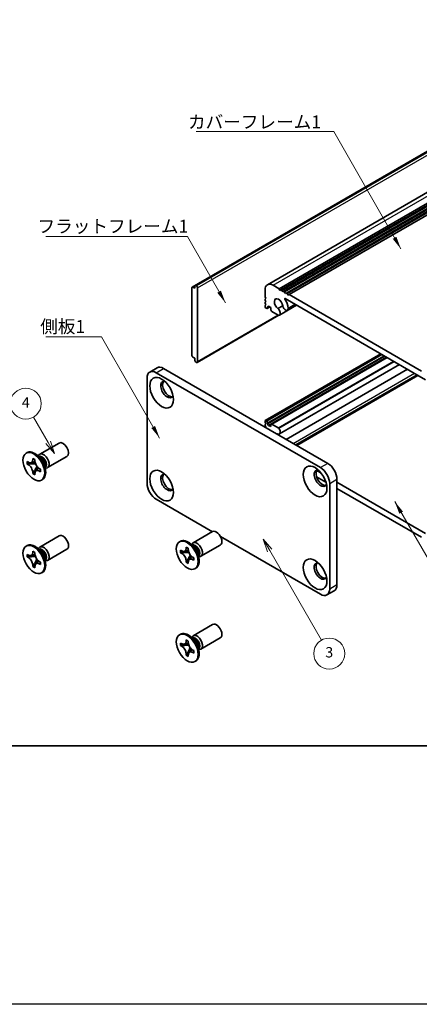
# Model space of a CAD drawing. Units: millimetres. Extents: x -50 to 7754, y -50 to 5560.
# Drawn here: x 51 to 129, y 4624 to 4815 of the extents above; entities that cross this region are included whole.
import ezdxf

# ---------------------------------------------------------------- set-up
doc = ezdxf.new("R2010")
doc.units = ezdxf.units.MM
doc.header["$LTSCALE"] = 2
for name, color, linetype, lineweight in [('Border (ISO)', 7, 'Continuous', 35), ('Symbol (ISO)', 7, 'Continuous', 18), ('Visible (ISO)', 7, 'Continuous', 35), ('Visible Narrow (ISO)', 7, 'Continuous', 25)]:
    doc.layers.add(name, color=color, linetype=linetype, lineweight=lineweight)
doc.layers.add('Symbol (TK)', color=100, linetype='Continuous', lineweight=18, true_color=0x00ff3f)
doc.styles.add('Note Text (TK)', font='txt')
doc.styles.add('Note Text (TK2)', font='txt')
doc.dimstyles.new('Default - Method 1b (TK)$7', dxfattribs={"dimscale": 2, "dimtxt": 2.5, "dimasz": 2.5, "dimexe": 1, "dimexo": 1.5, "dimgap": 1, "dimtad": 1, "dimtoh": 1, "dimrnd": 1e-08, "dimdsep": 46, "dimtxsty": 'Note Text (TK)', "dimcen": 0.09, "dimdle": 5, "dimclrd": 256, "dimclre": 100, "dimclrt": 7, "dimadec": 1, "dimazin": 1, "dimtfac": 1, "dimtmove": 0, "dimatfit": 3, "dimfxl": 0, "dimtolj": 1, "dimlwd": -1, "dimlwe": -1, "dimarcsym": 0})

# ---------------------------------------------------------------- blocks, each defined once
blk = doc.blocks.new('図面枠 tk図枠')
at = {"layer": 'Border (ISO)'}
blk.add_line((14.5, 8), (405.5, 8), dxfattribs=at)

msp = doc.modelspace()

# ---------------------------------------------------------------- linework, layer by layer
at = {"color": 6}
msp.add_lwpolyline([(-50, 5427), (3649, 5427), (3649, 4624.5), (-50, 4624.5)], close=True, dxfattribs=at)
at = {"layer": 'Symbol (TK)', "color": 100, "true_color": 0x00ff40}
for p, q in [((56.7108, 4733.1953), (53.886, 4738.0881)), ((56.2778, 4732.9453), (57.9608, 4731.0303)), ((56.7108, 4733.1953), (57.9608, 4731.0303)), ((57.9608, 4731.0303), (57.1439, 4733.4453)), ((99.6217, 4712.3019), (98.3717, 4714.467)), ((100.0547, 4712.5519), (98.3717, 4714.467)), ((98.3717, 4714.467), (99.1887, 4712.0519)), ((99.6217, 4712.3019), (109.6457, 4694.9398))]:
    msp.add_line(p, q, dxfattribs=at)
at = {"layer": 'Symbol (TK)'}
for centre in [(52.386, 4740.6862), (111.1457, 4692.3417)]:
    msp.add_circle(centre, 3, dxfattribs=at)
at = {"layer": 'Visible (ISO)'}
for p, q in [((84.6157, 4763.2408), (152.498, 4802.4327)), ((85.2711, 4763.5346), (153.1533, 4802.7265)), ((99.1617, 4763.6844), (167.044, 4802.8762)), ((101.4284, 4762.9018), (169.3107, 4802.0936)), ((101.782, 4762.6977), (169.6643, 4801.8895)), ((101.9588, 4762.5956), (169.841, 4801.7875)), ((102.3123, 4762.3915), (170.1946, 4801.5833)), ((102.4891, 4762.2894), (170.3714, 4801.4813)), ((102.8427, 4762.0853), (170.7249, 4801.2772)), ((103.0194, 4761.9833), (170.9017, 4801.1751)), ((103.373, 4761.7791), (171.2552, 4800.971)), ((85.0943, 4763.4326), (85.2711, 4763.5346)), ((85.0943, 4763.4326), (85.0943, 4763.0243)), ((85.4125, 4763.453), (85.2711, 4763.5346)), ((100.2617, 4763.5754), (101.4284, 4762.9018)), ((84.564, 4763.1264), (84.564, 4749.9808)), ((85.0943, 4763.0243), (84.7407, 4763.2284)), ((85.6246, 4748.7969), (85.6246, 4763.0855)), ((98.7061, 4761.3301), (98.7061, 4762.6773)), ((101.4284, 4762.9018), (101.6052, 4762.5956)), ((101.6052, 4762.5956), (101.782, 4762.6977)), ((101.782, 4762.6977), (101.9588, 4762.5956)), ((101.9588, 4762.5956), (102.1356, 4762.2894)), ((102.1356, 4762.2894), (102.3123, 4762.3915)), ((102.3123, 4762.3915), (102.4891, 4762.2894)), ((102.4891, 4762.2894), (102.6659, 4761.9833)), ((102.6659, 4761.9833), (102.8427, 4762.0853)), ((102.8427, 4762.0853), (103.0194, 4761.9833)), ((103.0194, 4761.9833), (103.1962, 4761.6771)), ((103.1962, 4761.6771), (103.373, 4761.7791)), ((103.373, 4761.7791), (128.9703, 4747.0005)), ((98.8829, 4761.0239), (98.7061, 4761.3301)), ((98.7061, 4760.9218), (98.8829, 4761.0239)), ((98.7061, 4760.7177), (98.7061, 4760.9218)), ((98.8829, 4760.4115), (98.7061, 4760.7177)), ((98.7061, 4760.3094), (98.8829, 4760.4115)), ((98.7061, 4760.1053), (98.7061, 4760.3094)), ((98.8829, 4759.7991), (98.7061, 4760.1053)), ((98.7061, 4759.6971), (98.8829, 4759.7991)), ((98.7061, 4759.4929), (98.7061, 4759.6971)), ((99.3778, 4759.5134), (99.2011, 4759.4113)), ((99.8021, 4759.2684), (99.3778, 4759.5134)), ((101.2058, 4759.08), (102.1272, 4759.612)), ((101.5018, 4757.8139), (104.8108, 4759.7243)), ((129.7654, 4745.3167), (102.5779, 4761.0134)), ((103.0271, 4758.7462), (104.766, 4759.7501)), ((85.5625, 4748.6595), (101.3558, 4757.7778)), ((98.9889, 4759.1255), (98.8829, 4759.1868)), ((99.1389, 4759.1107), (99.6071, 4759.381)), ((99.2011, 4759.4113), (99.2011, 4759.248)), ((99.8021, 4758.901), (99.8021, 4759.2684)), ((101.2743, 4757.806), (100.0142, 4758.5336)), ((98.7579, 4737.3987), (121.1189, 4750.3088)), ((84.7407, 4749.6746), (85.0943, 4749.4705)), ((85.0943, 4749.4705), (85.0943, 4749.0622)), ((85.2711, 4748.756), (85.0943, 4749.0622)), ((85.2711, 4748.756), (85.4125, 4748.6744)), ((99.2011, 4736.7943), (121.8638, 4749.8787)), ((99.3778, 4736.4881), (122.2174, 4749.6746)), ((99.8642, 4736.748), (122.2356, 4749.6641)), ((101.5018, 4734.819), (124.7249, 4748.2269)), ((76.3843, 4746.7978), (77.7985, 4747.6143)), ((77.6343, 4746.6739), (109.4541, 4728.3028)), ((79.0485, 4747.4904), (110.8683, 4729.1193)), ((102.801, 4733.7769), (126.277, 4747.3308)), ((104.6795, 4732.6924), (128.1554, 4746.2462)), ((75.8665, 4725.2409), (75.8665, 4745.6533)), ((98.7061, 4737.0801), (98.7061, 4737.2842)), ((98.8829, 4736.7739), (98.7061, 4737.0801)), ((98.7061, 4736.6719), (98.8829, 4736.7739)), ((98.7061, 4736.4677), (98.7061, 4736.6719)), ((98.8829, 4737.3863), (98.9889, 4737.3251)), ((99.2011, 4736.9576), (99.2011, 4736.7943)), ((99.2011, 4736.7943), (99.3778, 4736.4881)), ((99.8021, 4736.2432), (99.8021, 4736.6106)), ((100.0142, 4736.7331), (101.2743, 4736.0056)), ((98.8829, 4736.1615), (98.7061, 4736.4677)), ((98.7768, 4736.1003), (98.8829, 4736.1615)), ((99.3778, 4736.4881), (99.8021, 4736.2432)), ((55.0983, 4730.9041), (58.8531, 4733.0719)), ((52.4462, 4731.105), (52.623, 4731.207)), ((52.6734, 4728.9968), (52.6734, 4729.4867)), ((52.6734, 4729.4867), (52.8856, 4729.3642)), ((52.9828, 4729.1754), (52.6734, 4728.9968)), ((52.8856, 4728.8743), (52.6734, 4728.9968)), ((52.9828, 4729.3145), (52.9828, 4729.1754)), ((54.2453, 4729.1268), (52.9828, 4729.1754)), ((53.7341, 4729.8541), (53.7341, 4730.0991)), ((53.7341, 4730.0991), (54.1584, 4729.8541)), ((54.1584, 4729.8541), (54.1584, 4729.6092)), ((55.2961, 4730.1704), (54.5126, 4730.7918)), ((54.8211, 4730.5472), (54.8816, 4730.6671)), ((56.5983, 4728.306), (60.3531, 4730.4738)), ((53.7341, 4727.1597), (53.7341, 4727.4046)), ((53.7341, 4727.1597), (54.0435, 4727.3383)), ((54.1584, 4726.9147), (53.7341, 4727.1597)), ((54.0435, 4727.3383), (54.6326, 4728.456)), ((54.0435, 4727.3383), (54.1639, 4727.2687)), ((54.1584, 4727.1597), (54.1584, 4726.9147)), ((55.0069, 4728.1395), (55.219, 4728.017)), ((55.219, 4727.5271), (55.0069, 4727.6496)), ((55.219, 4728.017), (55.219, 4727.5271)), ((56.0618, 4728.8442), (56.2082, 4727.855)), ((56.1506, 4728.2444), (56.2847, 4728.2368)), ((108.7071, 4727.7543), (109.5602, 4727.2617)), ((55.4462, 4725.9088), (55.623, 4726.0109)), ((110.4997, 4725.4946), (108.6735, 4726.5489)), ((111.2219, 4725.2409), (111.2219, 4704.8285)), ((112.6361, 4726.0574), (112.6361, 4705.645)), ((112.6361, 4725.4859), (129.7654, 4715.5963)), ((128.9703, 4714.8306), (112.6361, 4724.2611)), ((88.5087, 4715.9007), (77.6343, 4722.179)), ((84.7968, 4713.7577), (88.5516, 4715.9255)), ((55.0983, 4712.9412), (58.8531, 4715.109)), ((82.1447, 4713.9585), (82.3215, 4714.0606)), ((109.4541, 4703.8079), (90.0921, 4714.9865)), ((52.4462, 4713.142), (52.623, 4713.2441)), ((53.7341, 4711.8912), (53.7341, 4712.1361)), ((53.7341, 4712.1361), (54.1584, 4711.8912)), ((54.1584, 4711.8912), (54.1584, 4711.6462)), ((55.2961, 4712.2075), (54.5126, 4712.8289)), ((54.8211, 4712.5843), (54.8816, 4712.7042)), ((56.5983, 4710.3431), (60.3531, 4712.5109)), ((82.3719, 4711.8504), (82.3719, 4712.3403)), ((82.3719, 4712.3403), (82.5841, 4712.2178)), ((82.6813, 4712.029), (82.3719, 4711.8504)), ((82.5841, 4711.7279), (82.3719, 4711.8504)), ((82.6813, 4712.1681), (82.6813, 4712.029)), ((83.9438, 4711.9804), (82.6813, 4712.029)), ((83.4326, 4712.7077), (83.4326, 4712.9526)), ((83.4326, 4712.9526), (83.8568, 4712.7077)), ((83.8568, 4712.7077), (83.8568, 4712.4627)), ((84.9946, 4713.024), (84.2111, 4713.6454)), ((84.5196, 4713.4008), (84.5801, 4713.5207)), ((86.2968, 4711.1596), (90.0516, 4713.3274)), ((52.6734, 4711.0339), (52.6734, 4711.5238)), ((52.6734, 4711.5238), (52.8856, 4711.4013)), ((52.9828, 4711.2125), (52.6734, 4711.0339)), ((52.8856, 4710.9114), (52.6734, 4711.0339)), ((52.9828, 4711.3516), (52.9828, 4711.2125)), ((54.2453, 4711.1639), (52.9828, 4711.2125)), ((54.0435, 4709.3754), (54.6326, 4710.4931)), ((55.0069, 4710.1765), (55.219, 4710.0541)), ((55.219, 4710.0541), (55.219, 4709.5642)), ((56.0618, 4710.8813), (56.2082, 4709.892)), ((56.1506, 4710.2814), (56.2847, 4710.2739)), ((83.4326, 4710.0132), (83.4326, 4710.2582)), ((83.4326, 4710.0132), (83.7419, 4710.1919)), ((83.8568, 4709.7683), (83.4326, 4710.0132)), ((83.7419, 4710.1919), (84.3311, 4711.3096)), ((83.7419, 4710.1919), (83.8624, 4710.1223)), ((83.8568, 4710.0132), (83.8568, 4709.7683)), ((84.7054, 4710.993), (84.9175, 4710.8706)), ((84.9175, 4710.3807), (84.7054, 4710.5031)), ((84.9175, 4710.8706), (84.9175, 4710.3807)), ((85.7603, 4711.6978), (85.9067, 4710.7085)), ((85.8491, 4711.0979), (85.9832, 4711.0904)), ((53.7341, 4709.1967), (53.7341, 4709.4417)), ((53.7341, 4709.1967), (54.0435, 4709.3754)), ((54.1584, 4708.9518), (53.7341, 4709.1967)), ((54.0435, 4709.3754), (54.1639, 4709.3058)), ((54.1584, 4709.1967), (54.1584, 4708.9518)), ((55.219, 4709.5642), (55.0069, 4709.6866)), ((55.4462, 4707.9459), (55.623, 4708.048)), ((85.1447, 4708.7624), (85.3215, 4708.8645)), ((110.7041, 4703.684), (112.1183, 4704.5005)), ((84.7968, 4695.7948), (88.5516, 4697.9626)), ((82.1447, 4695.9956), (82.3215, 4696.0977)), ((83.4326, 4694.7448), (83.4326, 4694.9897)), ((83.4326, 4694.9897), (83.8568, 4694.7448)), ((83.8568, 4694.7448), (83.8568, 4694.4998)), ((84.9946, 4695.0611), (84.2111, 4695.6825)), ((84.5196, 4695.4378), (84.5801, 4695.5578)), ((86.2968, 4693.1967), (90.0516, 4695.3645)), ((82.3719, 4693.8874), (82.3719, 4694.3773)), ((82.3719, 4694.3773), (82.5841, 4694.2549)), ((82.6813, 4694.066), (82.3719, 4693.8874)), ((82.5841, 4693.765), (82.3719, 4693.8874)), ((82.6813, 4694.2052), (82.6813, 4694.066)), ((83.9438, 4694.0175), (82.6813, 4694.066)), ((83.7419, 4692.2289), (84.3311, 4693.3466)), ((84.7054, 4693.0301), (84.9175, 4692.9076)), ((84.9175, 4692.9076), (84.9175, 4692.4177)), ((85.7603, 4693.7348), (85.9067, 4692.7456)), ((85.8491, 4693.135), (85.9832, 4693.1275)), ((83.4326, 4692.0503), (83.4326, 4692.2953)), ((83.4326, 4692.0503), (83.7419, 4692.2289)), ((83.8568, 4691.8054), (83.4326, 4692.0503)), ((83.7419, 4692.2289), (83.8624, 4692.1594)), ((83.8568, 4692.0503), (83.8568, 4691.8054)), ((84.9175, 4692.4177), (84.7054, 4692.5402)), ((85.1447, 4690.7995), (85.3215, 4690.9015))]:
    msp.add_line(p, q, dxfattribs=at)
for centre, major_axis, start_param, end_param in [((84.7407, 4763.0243), (-0.125, 0.2165), 5.49778714, 7.06858347), ((85.4125, 4763.208), (0.15, -0.2598), 0.78539816, 2.35619449), ((100.2617, 4761.7791), (-1.1, 1.9053), 5.49778714, 7.06858347), ((98.8829, 4759.3909), (-0.125, 0.2165), 0.78539816, 2.35619449), ((101.3224, 4759.942), (-0.575, 0.9959), 4.0702248, 8.49553751), ((102.6521, 4759.3957), (0.375, -0.6495), 4.0702248, 7.21181745), ((102.5779, 4760.9318), (-0.05, 0.0866), 5.49778714, 7.93751011), ((101.3224, 4759.942), (1.325, -2.295), 0.92863215, 1.6543248), ((98.9889, 4759.3705), (0.15, -0.2598), 5.49778714, 7.06858347), ((100.0142, 4758.7785), (-0.15, 0.2598), 0.78539816, 2.35619449), ((101.1052, 4758.5009), (0.3967, -0.687), 6.00408728, 8.45897698), ((101.2743, 4758.051), (0.15, -0.2598), 5.49778714, 6.00408728), ((84.7407, 4749.8787), (-0.125, 0.2165), 0.78539816, 2.35619449), ((85.4125, 4748.9193), (0.15, -0.2598), 5.49778714, 7.06858347), ((77.6343, 4744.6327), (-1.25, 2.1651), 5.49778714, 7.06858347), ((79.0485, 4745.4492), (-1.25, 2.1651), 5.49778714, 6.28318531), ((79.7556, 4743.408), (-0.875, 1.5155), 5.86723322, 9.84073005), ((80.1092, 4743.6121), (-0.875, 1.5155), 0.20343074, 2.93816191), ((98.8829, 4737.1822), (-0.125, 0.2165), 5.49778714, 7.06858347), ((98.9889, 4737.0801), (0.15, -0.2598), 0.78539816, 2.35619449), ((100.0142, 4736.4881), (-0.15, 0.2598), 5.49778714, 7.06858347), ((101.3224, 4733.8141), (-0.575, 0.9959), 5.64162943, 6.01426228), ((101.1052, 4735.506), (0.3967, -0.687), 5.67818996, 8.13307966), ((101.2743, 4735.7606), (0.15, -0.2598), 1.84989435, 2.35619449), ((59.6031, 4731.7729), (-0.75, 1.299), 3.14159267, 6.28318531), ((54.123, 4728.609), (-1.5, 2.5981), 3.14159265, 6.28318531), ((55.8483, 4729.6051), (-0.75, 1.299), 2.78022553, 6.64455243), ((55.4948, 4729.401), (-0.625, 1.0825), 3.17115745, 6.25362051), ((110.8683, 4727.078), (-1.25, 2.1651), 3.92699082, 5.49778714), ((79.7556, 4725.445), (-0.875, 1.5155), 5.86723322, 9.84073005), ((109.4541, 4726.2615), (-0.875, 1.5155), 5.86723322, 9.84073005), ((109.8077, 4726.4657), (-0.875, 1.5155), 0.20343074, 2.93816191), ((109.4541, 4726.2615), (1.25, -2.1651), 0.78539816, 2.35619449), ((77.6343, 4724.2203), (-1.25, 2.1651), 0.78539816, 2.35619449), ((80.1092, 4725.6492), (-0.875, 1.5155), 0.20343074, 2.93816191), ((89.3016, 4714.6265), (-0.75, 1.299), 3.14159265, 6.28318531), ((59.6031, 4713.81), (-0.75, 1.299), 3.14159265, 6.28318531), ((83.8215, 4711.4625), (-1.5, 2.5981), 3.14159265, 6.28318531), ((85.5468, 4712.4587), (-0.75, 1.299), 2.78022553, 6.64455243), ((54.123, 4710.646), (-1.5, 2.5981), 3.14159265, 6.28318531), ((55.8483, 4711.6422), (-0.75, 1.299), 2.78022553, 6.64455243), ((55.4948, 4711.438), (-0.625, 1.0825), 3.17115745, 6.25362051), ((85.1933, 4712.2545), (-0.625, 1.0825), 3.17115745, 6.25362051), ((109.4541, 4708.2986), (-0.875, 1.5155), 5.86723322, 9.84073005), ((109.8077, 4708.5027), (-0.875, 1.5155), 0.20343074, 2.93816191), ((109.4541, 4705.8491), (1.25, -2.1651), 5.49778714, 7.06858347), ((110.8683, 4706.6656), (1.25, -2.1651), 0, 0.78539816), ((89.3016, 4696.6635), (-0.75, 1.299), 3.14159265, 6.28318531), ((83.8215, 4693.4996), (-1.5, 2.5981), 3.14159265, 6.28318531), ((85.5468, 4694.4957), (-0.75, 1.299), 2.78022553, 6.64455243), ((85.1933, 4694.2916), (-0.625, 1.0825), 3.17115745, 6.25362051)]:
    msp.add_ellipse(centre, major_axis=major_axis, ratio=0.57735027, start_param=start_param, end_param=end_param, dxfattribs=at)
for centre, major_axis in [((78.695, 4742.7956), (-1.625, 2.8146)), ((53.9462, 4728.5069), (-1.5, 2.5981)), ((108.3934, 4725.6492), (-1.625, 2.8146)), ((78.695, 4724.8327), (-1.625, 2.8146)), ((83.6447, 4711.3605), (-1.5, 2.5981)), ((53.9462, 4710.544), (-1.5, 2.5981)), ((108.3934, 4707.6862), (-1.625, 2.8146)), ((83.6447, 4693.3975), (-1.5, 2.5981))]:
    msp.add_ellipse(centre, major_axis=major_axis, ratio=0.57735027, dxfattribs=at)
for points, knots in [([(53.7341, 4729.8541), (53.7341, 4729.8247), (53.7329, 4729.796), (53.7283, 4729.7392), (53.7247, 4729.7111), (53.7099, 4729.6274), (53.6947, 4729.5751), (53.6535, 4729.4786), (53.6271, 4729.435), (53.5349, 4729.3254), (53.4562, 4729.2781), (53.2915, 4729.2432), (53.2114, 4729.2455), (53.0486, 4729.2837), (52.9673, 4729.317), (52.8856, 4729.3642)], [0, 0, 0, 0, 0.010798916, 0.010798916, 0.021961727, 0.021961727, 0.045257146, 0.045257146, 0.069525905, 0.069525905, 0.116754864, 0.116754864, 0.154152318, 0.154152318, 0.188823604, 0.188823604, 0.188823604, 0.188823604]), ([(54.1726, 4729.4223), (54.0579, 4729.4131), (53.9449, 4729.4045), (53.7639, 4729.383), (53.6919, 4729.3713), (53.59, 4729.3477), (53.5546, 4729.3362), (53.5111, 4729.3184), (53.4973, 4729.3116), (53.4856, 4729.3048)], [0.090164851, 0.090164851, 0.090164851, 0.090164851, 0.126194147, 0.126194147, 0.152815434, 0.152815434, 0.175356929, 0.175356929, 0.190911035, 0.190911035, 0.190911035, 0.190911035]), ([(55.0069, 4728.1395), (54.9814, 4728.1542), (54.956, 4728.1702), (54.9044, 4728.2053), (54.8784, 4728.2245), (54.7985, 4728.2877), (54.7456, 4728.3358), (54.6414, 4728.4436), (54.5904, 4728.5035), (54.4494, 4728.6914), (54.3691, 4728.8286), (54.2566, 4729.0837), (54.2185, 4729.1982), (54.1702, 4729.4141), (54.1584, 4729.5148), (54.1584, 4729.6092)], [0, 0, 0, 0, 0.010798916, 0.010798916, 0.021961727, 0.021961727, 0.045257146, 0.045257146, 0.069525905, 0.069525905, 0.116754864, 0.116754864, 0.154152318, 0.154152318, 0.188823604, 0.188823604, 0.188823604, 0.188823604]), ([(52.8856, 4728.8743), (52.911, 4728.8596), (52.9365, 4728.8436), (52.988, 4728.8085), (53.0141, 4728.7893), (53.094, 4728.7261), (53.1469, 4728.678), (53.2511, 4728.5702), (53.302, 4728.5103), (53.4431, 4728.3224), (53.5233, 4728.1852), (53.6359, 4727.9301), (53.674, 4727.8156), (53.7223, 4727.5997), (53.7341, 4727.499), (53.7341, 4727.4046)], [0, 0, 0, 0, 0.010798916, 0.010798916, 0.021961727, 0.021961727, 0.045257146, 0.045257146, 0.069525905, 0.069525905, 0.116754864, 0.116754864, 0.154152318, 0.154152318, 0.188823604, 0.188823604, 0.188823604, 0.188823604]), ([(54.1584, 4727.1597), (54.1584, 4727.289), (54.1805, 4727.4043), (54.2673, 4727.5946), (54.3314, 4727.6671), (54.4901, 4727.7554), (54.5819, 4727.7725), (54.7855, 4727.7521), (54.8956, 4727.7138), (55.0069, 4727.6496)], [0, 0, 0, 0, 0.047534213, 0.047534213, 0.095646709, 0.095646709, 0.141901189, 0.141901189, 0.189099427, 0.189099427, 0.189099427, 0.189099427]), ([(54.4069, 4727.709), (54.4308, 4727.7228), (54.4605, 4727.7441), (54.5219, 4727.8048), (54.544, 4727.8287), (54.5991, 4727.8932), (54.6335, 4727.9371), (54.711, 4728.0416), (54.7549, 4728.1043), (54.8165, 4728.1934), (54.8343, 4728.2193), (54.8522, 4728.2452)], [0, 0, 0, 0, 0.031629042, 0.031629042, 0.046446308, 0.046446308, 0.066275841, 0.066275841, 0.090813147, 0.090813147, 0.100732171, 0.100732171, 0.100732171, 0.100732171]), ([(53.7341, 4711.8912), (53.7341, 4711.8618), (53.7329, 4711.8331), (53.7283, 4711.7762), (53.7247, 4711.7482), (53.7099, 4711.6645), (53.6947, 4711.6122), (53.6535, 4711.5157), (53.6271, 4711.4721), (53.5349, 4711.3625), (53.4562, 4711.3152), (53.2915, 4711.2803), (53.2114, 4711.2826), (53.0486, 4711.3208), (52.9673, 4711.3541), (52.8856, 4711.4013)], [0, 0, 0, 0, 0.010798916, 0.010798916, 0.021961727, 0.021961727, 0.045257146, 0.045257146, 0.069525905, 0.069525905, 0.116754864, 0.116754864, 0.154152318, 0.154152318, 0.188823604, 0.188823604, 0.188823604, 0.188823604]), ([(83.4326, 4712.7077), (83.4326, 4712.6783), (83.4314, 4712.6496), (83.4268, 4712.5927), (83.4232, 4712.5647), (83.4084, 4712.481), (83.3932, 4712.4287), (83.3519, 4712.3322), (83.3256, 4712.2886), (83.2334, 4712.179), (83.1547, 4712.1317), (82.99, 4712.0968), (82.9099, 4712.0991), (82.7471, 4712.1373), (82.6658, 4712.1706), (82.5841, 4712.2178)], [0, 0, 0, 0, 0.010798916, 0.010798916, 0.021961727, 0.021961727, 0.045257146, 0.045257146, 0.069525905, 0.069525905, 0.116754864, 0.116754864, 0.154152318, 0.154152318, 0.188823604, 0.188823604, 0.188823604, 0.188823604]), ([(83.8711, 4712.2759), (83.7564, 4712.2666), (83.6434, 4712.258), (83.4624, 4712.2365), (83.3903, 4712.2249), (83.2885, 4712.2013), (83.253, 4712.1898), (83.2096, 4712.172), (83.1958, 4712.1651), (83.1841, 4712.1584)], [0.090164851, 0.090164851, 0.090164851, 0.090164851, 0.126194147, 0.126194147, 0.152815434, 0.152815434, 0.175356929, 0.175356929, 0.190911035, 0.190911035, 0.190911035, 0.190911035]), ([(84.7054, 4710.993), (84.6799, 4711.0077), (84.6545, 4711.0237), (84.6029, 4711.0589), (84.5768, 4711.0781), (84.497, 4711.1413), (84.4441, 4711.1894), (84.3398, 4711.2972), (84.2889, 4711.357), (84.1479, 4711.545), (84.0676, 4711.6821), (83.9551, 4711.9373), (83.917, 4712.0517), (83.8686, 4712.2677), (83.8568, 4712.3684), (83.8568, 4712.4627)], [0, 0, 0, 0, 0.010798916, 0.010798916, 0.021961727, 0.021961727, 0.045257146, 0.045257146, 0.069525905, 0.069525905, 0.116754864, 0.116754864, 0.154152318, 0.154152318, 0.188823604, 0.188823604, 0.188823604, 0.188823604]), ([(52.8856, 4710.9114), (52.911, 4710.8967), (52.9365, 4710.8807), (52.988, 4710.8456), (53.0141, 4710.8264), (53.094, 4710.7632), (53.1469, 4710.7151), (53.2511, 4710.6073), (53.302, 4710.5474), (53.4431, 4710.3595), (53.5233, 4710.2223), (53.6359, 4709.9672), (53.674, 4709.8527), (53.7223, 4709.6367), (53.7341, 4709.5361), (53.7341, 4709.4417)], [0, 0, 0, 0, 0.010798916, 0.010798916, 0.021961727, 0.021961727, 0.045257146, 0.045257146, 0.069525905, 0.069525905, 0.116754864, 0.116754864, 0.154152318, 0.154152318, 0.188823604, 0.188823604, 0.188823604, 0.188823604]), ([(54.1726, 4711.4594), (54.0579, 4711.4501), (53.9449, 4711.4415), (53.7639, 4711.42), (53.6919, 4711.4084), (53.59, 4711.3848), (53.5546, 4711.3733), (53.5111, 4711.3555), (53.4973, 4711.3486), (53.4856, 4711.3419)], [0.090164851, 0.090164851, 0.090164851, 0.090164851, 0.126194147, 0.126194147, 0.152815434, 0.152815434, 0.175356929, 0.175356929, 0.190911035, 0.190911035, 0.190911035, 0.190911035]), ([(55.0069, 4710.1765), (54.9814, 4710.1912), (54.956, 4710.2073), (54.9044, 4710.2424), (54.8784, 4710.2616), (54.7985, 4710.3248), (54.7456, 4710.3729), (54.6414, 4710.4807), (54.5904, 4710.5405), (54.4494, 4710.7285), (54.3691, 4710.8656), (54.2566, 4711.1208), (54.2185, 4711.2352), (54.1702, 4711.4512), (54.1584, 4711.5519), (54.1584, 4711.6462)], [0, 0, 0, 0, 0.010798916, 0.010798916, 0.021961727, 0.021961727, 0.045257146, 0.045257146, 0.069525905, 0.069525905, 0.116754864, 0.116754864, 0.154152318, 0.154152318, 0.188823604, 0.188823604, 0.188823604, 0.188823604]), ([(54.4069, 4709.7461), (54.4308, 4709.7599), (54.4605, 4709.7812), (54.5219, 4709.8419), (54.544, 4709.8658), (54.5991, 4709.9303), (54.6335, 4709.9742), (54.711, 4710.0787), (54.7549, 4710.1414), (54.8165, 4710.2305), (54.8343, 4710.2563), (54.8522, 4710.2823)], [0, 0, 0, 0, 0.031629042, 0.031629042, 0.046446308, 0.046446308, 0.066275841, 0.066275841, 0.090813147, 0.090813147, 0.100732171, 0.100732171, 0.100732171, 0.100732171]), ([(82.5841, 4711.7279), (82.6095, 4711.7132), (82.6349, 4711.6972), (82.6865, 4711.662), (82.7126, 4711.6429), (82.7924, 4711.5797), (82.8453, 4711.5316), (82.9496, 4711.4237), (83.0005, 4711.3639), (83.1415, 4711.176), (83.2218, 4711.0388), (83.3344, 4710.7836), (83.3725, 4710.6692), (83.4208, 4710.4532), (83.4326, 4710.3526), (83.4326, 4710.2582)], [0, 0, 0, 0, 0.010798916, 0.010798916, 0.021961727, 0.021961727, 0.045257146, 0.045257146, 0.069525905, 0.069525905, 0.116754864, 0.116754864, 0.154152318, 0.154152318, 0.188823604, 0.188823604, 0.188823604, 0.188823604]), ([(83.8568, 4710.0132), (83.8568, 4710.1426), (83.879, 4710.2579), (83.9658, 4710.4481), (84.0299, 4710.5206), (84.1886, 4710.609), (84.2804, 4710.6261), (84.484, 4710.6057), (84.5941, 4710.5674), (84.7054, 4710.5031)], [0, 0, 0, 0, 0.047534213, 0.047534213, 0.095646709, 0.095646709, 0.141901189, 0.141901189, 0.189099427, 0.189099427, 0.189099427, 0.189099427]), ([(84.1054, 4710.5626), (84.1293, 4710.5764), (84.159, 4710.5977), (84.2204, 4710.6584), (84.2425, 4710.6823), (84.2976, 4710.7468), (84.332, 4710.7907), (84.4095, 4710.8952), (84.4534, 4710.9579), (84.515, 4711.047), (84.5328, 4711.0728), (84.5507, 4711.0988)], [0, 0, 0, 0, 0.031629042, 0.031629042, 0.046446308, 0.046446308, 0.066275841, 0.066275841, 0.090813147, 0.090813147, 0.100732171, 0.100732171, 0.100732171, 0.100732171]), ([(54.1584, 4709.1967), (54.1584, 4709.3261), (54.1805, 4709.4414), (54.2673, 4709.6316), (54.3314, 4709.7041), (54.4901, 4709.7925), (54.5819, 4709.8096), (54.7855, 4709.7892), (54.8956, 4709.7509), (55.0069, 4709.6866)], [0, 0, 0, 0, 0.047534213, 0.047534213, 0.095646709, 0.095646709, 0.141901189, 0.141901189, 0.189099427, 0.189099427, 0.189099427, 0.189099427]), ([(83.4326, 4694.7448), (83.4326, 4694.7154), (83.4314, 4694.6867), (83.4268, 4694.6298), (83.4232, 4694.6018), (83.4084, 4694.5181), (83.3932, 4694.4658), (83.3519, 4694.3692), (83.3256, 4694.3257), (83.2334, 4694.216), (83.1547, 4694.1688), (82.99, 4694.1339), (82.9099, 4694.1361), (82.7471, 4694.1744), (82.6658, 4694.2077), (82.5841, 4694.2549)], [0, 0, 0, 0, 0.010798916, 0.010798916, 0.021961727, 0.021961727, 0.045257146, 0.045257146, 0.069525905, 0.069525905, 0.116754864, 0.116754864, 0.154152318, 0.154152318, 0.188823604, 0.188823604, 0.188823604, 0.188823604]), ([(82.5841, 4693.765), (82.6095, 4693.7503), (82.6349, 4693.7343), (82.6865, 4693.6991), (82.7126, 4693.6799), (82.7924, 4693.6168), (82.8453, 4693.5687), (82.9496, 4693.4608), (83.0005, 4693.401), (83.1415, 4693.213), (83.2218, 4693.0759), (83.3344, 4692.8207), (83.3725, 4692.7063), (83.4208, 4692.4903), (83.4326, 4692.3896), (83.4326, 4692.2953)], [0, 0, 0, 0, 0.010798916, 0.010798916, 0.021961727, 0.021961727, 0.045257146, 0.045257146, 0.069525905, 0.069525905, 0.116754864, 0.116754864, 0.154152318, 0.154152318, 0.188823604, 0.188823604, 0.188823604, 0.188823604]), ([(83.8711, 4694.313), (83.7564, 4694.3037), (83.6434, 4694.2951), (83.4624, 4694.2736), (83.3903, 4694.262), (83.2885, 4694.2384), (83.253, 4694.2268), (83.2096, 4694.2091), (83.1958, 4694.2022), (83.1841, 4694.1954)], [0.090164851, 0.090164851, 0.090164851, 0.090164851, 0.126194147, 0.126194147, 0.152815434, 0.152815434, 0.175356929, 0.175356929, 0.190911035, 0.190911035, 0.190911035, 0.190911035]), ([(84.7054, 4693.0301), (84.6799, 4693.0448), (84.6545, 4693.0608), (84.6029, 4693.096), (84.5768, 4693.1152), (84.497, 4693.1783), (84.4441, 4693.2264), (84.3398, 4693.3343), (84.2889, 4693.3941), (84.1479, 4693.582), (84.0676, 4693.7192), (83.9551, 4693.9744), (83.917, 4694.0888), (83.8686, 4694.3048), (83.8568, 4694.4054), (83.8568, 4694.4998)], [0, 0, 0, 0, 0.010798916, 0.010798916, 0.021961727, 0.021961727, 0.045257146, 0.045257146, 0.069525905, 0.069525905, 0.116754864, 0.116754864, 0.154152318, 0.154152318, 0.188823604, 0.188823604, 0.188823604, 0.188823604]), ([(84.1054, 4692.5997), (84.1293, 4692.6135), (84.159, 4692.6348), (84.2204, 4692.6955), (84.2425, 4692.7194), (84.2976, 4692.7838), (84.332, 4692.8277), (84.4095, 4692.9323), (84.4534, 4692.9949), (84.515, 4693.0841), (84.5328, 4693.1099), (84.5507, 4693.1358)], [0, 0, 0, 0, 0.031629042, 0.031629042, 0.046446308, 0.046446308, 0.066275841, 0.066275841, 0.090813147, 0.090813147, 0.100732171, 0.100732171, 0.100732171, 0.100732171]), ([(83.8568, 4692.0503), (83.8568, 4692.1797), (83.879, 4692.295), (83.9658, 4692.4852), (84.0299, 4692.5577), (84.1886, 4692.646), (84.2804, 4692.6631), (84.484, 4692.6428), (84.5941, 4692.6044), (84.7054, 4692.5402)], [0, 0, 0, 0, 0.047534213, 0.047534213, 0.095646709, 0.095646709, 0.141901189, 0.141901189, 0.189099427, 0.189099427, 0.189099427, 0.189099427])]:
    msp.add_open_spline(points, degree=3, knots=knots, dxfattribs=at)
at = {"layer": 'Visible Narrow (ISO)'}
for p, q in [((153.2947, 4802.6448), (85.4125, 4763.453)), ((85.6246, 4763.0855), (153.5069, 4802.2774)), ((100.2617, 4763.5754), (168.144, 4802.7673)), ((84.7407, 4763.2284), (85.0943, 4763.4326)), ((102.5322, 4760.8958), (102.6569, 4760.9678)), ((103.177, 4759.1801), (104.4652, 4759.9238)), ((101.2517, 4757.8191), (85.6246, 4748.7969)), ((99.2011, 4759.248), (99.5193, 4759.4317)), ((98.8829, 4737.3863), (121.1921, 4750.2665)), ((98.9889, 4737.3251), (121.2981, 4750.2053)), ((99.2011, 4736.9576), (121.7224, 4749.9603)), ((100.0142, 4736.7331), (122.3235, 4749.6133)), ((101.2743, 4736.0056), (123.5835, 4748.8858)), ((101.3772, 4735.9155), (123.713, 4748.8111)), ((77.6343, 4746.6739), (79.0485, 4747.4904)), ((104.1516, 4732.9972), (127.6276, 4746.551)), ((104.8406, 4732.5994), (128.3166, 4746.1532)), ((110.8683, 4729.1193), (109.4541, 4728.3028)), ((111.2219, 4725.2409), (112.6361, 4726.0574)), ((112.6361, 4705.645), (111.2219, 4704.8285))]:
    msp.add_line(p, q, dxfattribs=at)
for centre, major_axis, start_param, end_param in [((55.2812, 4729.2777), (-0.625, 1.0825), 3.59860257, 5.82617539), ((55.1202, 4729.1847), (0.6774, -1.1733), 0.97012773, 2.17146493), ((55.2812, 4711.3147), (-0.625, 1.0825), 3.59860257, 5.82617539), ((55.1202, 4711.2217), (0.6774, -1.1733), 0.97012773, 2.17146493), ((84.9797, 4712.1312), (-0.625, 1.0825), 3.59860257, 5.82617539), ((84.8187, 4712.0382), (0.6774, -1.1733), 0.97012773, 2.17146493), ((84.9797, 4694.1683), (-0.625, 1.0825), 3.59860257, 5.82617539), ((84.8187, 4694.0753), (0.6774, -1.1733), 0.97012773, 2.17146493)]:
    msp.add_ellipse(centre, major_axis=major_axis, ratio=0.57735027, start_param=start_param, end_param=end_param, dxfattribs=at)
for points, knots in [([(54.2993, 4728.9871), (54.2941, 4728.987), (54.289, 4728.9869), (54.1687, 4728.9849), (54.0484, 4728.9858), (53.808, 4728.9877), (53.6877, 4728.9887), (53.4573, 4728.9848), (53.3472, 4728.9799), (53.147, 4728.9585), (53.057, 4728.942), (52.9463, 4728.9047), (52.9139, 4728.8907), (52.8856, 4728.8743)], [-0.044806562, -0.044806562, -0.044806562, -0.044806562, -0.043683104, -0.043683104, -0.018526854, -0.018526854, 0.006629396, 0.006629396, 0.031785646, 0.031785646, 0.056941896, 0.056941896, 0.068973146, 0.068973146, 0.068973146, 0.068973146]), ([(54.1584, 4729.8327), (54.1046, 4729.8592), (54.0508, 4729.8804), (53.9378, 4729.905), (53.8785, 4729.9062), (53.7908, 4729.8822), (53.7625, 4729.8705), (53.7341, 4729.8541)], [0.0089731458, 0.0089731458, 0.0089731458, 0.0089731458, 0.0317856458, 0.0317856458, 0.0569418958, 0.0569418958, 0.0689731458, 0.0689731458, 0.0689731458, 0.0689731458]), ([(53.7341, 4727.4046), (53.7625, 4727.421), (53.7908, 4727.442), (53.8785, 4727.5192), (53.9378, 4727.5889), (54.0563, 4727.7516), (54.1156, 4727.8446), (54.2342, 4728.0421), (54.2935, 4728.1467), (54.4121, 4728.3559), (54.4714, 4728.4605), (54.5333, 4728.5637), (54.536, 4728.5681), (54.5386, 4728.5725)], [-0.068973146, -0.068973146, -0.068973146, -0.068973146, -0.056941896, -0.056941896, -0.031785646, -0.031785646, -0.006629396, -0.006629396, 0.018526854, 0.018526854, 0.043683104, 0.043683104, 0.044806562, 0.044806562, 0.044806562, 0.044806562]), ([(55.0069, 4727.6496), (55.0352, 4727.6659), (55.0596, 4727.6846), (55.1242, 4727.7486), (55.1528, 4727.8005), (55.188, 4727.9107), (55.1965, 4727.9679), (55.2005, 4728.0277)], [-0.0689731458, -0.0689731458, -0.0689731458, -0.0689731458, -0.0569418958, -0.0569418958, -0.0317856458, -0.0317856458, -0.0089731458, -0.0089731458, -0.0089731458, -0.0089731458]), ([(54.1584, 4711.8698), (54.1046, 4711.8963), (54.0508, 4711.9175), (53.9378, 4711.942), (53.8785, 4711.9433), (53.7908, 4711.9193), (53.7625, 4711.9076), (53.7341, 4711.8912)], [0.0089731458, 0.0089731458, 0.0089731458, 0.0089731458, 0.0317856458, 0.0317856458, 0.0569418958, 0.0569418958, 0.0689731458, 0.0689731458, 0.0689731458, 0.0689731458]), ([(83.9977, 4711.8407), (83.9926, 4711.8406), (83.9875, 4711.8405), (83.8671, 4711.8385), (83.7469, 4711.8394), (83.5064, 4711.8413), (83.3862, 4711.8423), (83.1558, 4711.8383), (83.0457, 4711.8335), (82.8455, 4711.8121), (82.7555, 4711.7956), (82.6448, 4711.7583), (82.6124, 4711.7443), (82.5841, 4711.7279)], [-0.044806562, -0.044806562, -0.044806562, -0.044806562, -0.043683104, -0.043683104, -0.018526854, -0.018526854, 0.006629396, 0.006629396, 0.031785646, 0.031785646, 0.056941896, 0.056941896, 0.068973146, 0.068973146, 0.068973146, 0.068973146]), ([(83.8568, 4712.6863), (83.8031, 4712.7128), (83.7493, 4712.734), (83.6362, 4712.7585), (83.5769, 4712.7598), (83.4893, 4712.7358), (83.4609, 4712.7241), (83.4326, 4712.7077)], [0.0089731458, 0.0089731458, 0.0089731458, 0.0089731458, 0.0317856458, 0.0317856458, 0.0569418958, 0.0569418958, 0.0689731458, 0.0689731458, 0.0689731458, 0.0689731458]), ([(54.2993, 4711.0242), (54.2941, 4711.0241), (54.289, 4711.024), (54.1687, 4711.022), (54.0484, 4711.0229), (53.808, 4711.0248), (53.6877, 4711.0258), (53.4573, 4711.0218), (53.3472, 4711.017), (53.147, 4710.9956), (53.057, 4710.9791), (52.9463, 4710.9418), (52.9139, 4710.9278), (52.8856, 4710.9114)], [-0.044806562, -0.044806562, -0.044806562, -0.044806562, -0.043683104, -0.043683104, -0.018526854, -0.018526854, 0.006629396, 0.006629396, 0.031785646, 0.031785646, 0.056941896, 0.056941896, 0.068973146, 0.068973146, 0.068973146, 0.068973146]), ([(53.7341, 4709.4417), (53.7625, 4709.4581), (53.7908, 4709.4791), (53.8785, 4709.5563), (53.9378, 4709.626), (54.0563, 4709.7887), (54.1156, 4709.8816), (54.2342, 4710.0792), (54.2935, 4710.1838), (54.4121, 4710.393), (54.4714, 4710.4976), (54.5333, 4710.6008), (54.536, 4710.6052), (54.5386, 4710.6096)], [-0.068973146, -0.068973146, -0.068973146, -0.068973146, -0.056941896, -0.056941896, -0.031785646, -0.031785646, -0.006629396, -0.006629396, 0.018526854, 0.018526854, 0.043683104, 0.043683104, 0.044806562, 0.044806562, 0.044806562, 0.044806562]), ([(55.0069, 4709.6866), (55.0352, 4709.703), (55.0596, 4709.7217), (55.1242, 4709.7856), (55.1528, 4709.8376), (55.188, 4709.9478), (55.1965, 4710.005), (55.2005, 4710.0648)], [-0.0689731458, -0.0689731458, -0.0689731458, -0.0689731458, -0.0569418958, -0.0569418958, -0.0317856458, -0.0317856458, -0.0089731458, -0.0089731458, -0.0089731458, -0.0089731458]), ([(83.4326, 4710.2582), (83.4609, 4710.2746), (83.4893, 4710.2956), (83.5769, 4710.3728), (83.6362, 4710.4425), (83.7548, 4710.6052), (83.8141, 4710.6981), (83.9327, 4710.8957), (83.992, 4711.0003), (84.1106, 4711.2095), (84.1699, 4711.3141), (84.2318, 4711.4173), (84.2345, 4711.4217), (84.2371, 4711.4261)], [-0.068973146, -0.068973146, -0.068973146, -0.068973146, -0.056941896, -0.056941896, -0.031785646, -0.031785646, -0.006629396, -0.006629396, 0.018526854, 0.018526854, 0.043683104, 0.043683104, 0.044806562, 0.044806562, 0.044806562, 0.044806562]), ([(84.7054, 4710.5031), (84.7337, 4710.5195), (84.7581, 4710.5382), (84.8227, 4710.6021), (84.8512, 4710.6541), (84.8865, 4710.7643), (84.895, 4710.8215), (84.899, 4710.8813)], [-0.0689731458, -0.0689731458, -0.0689731458, -0.0689731458, -0.0569418958, -0.0569418958, -0.0317856458, -0.0317856458, -0.0089731458, -0.0089731458, -0.0089731458, -0.0089731458]), ([(83.8568, 4694.7234), (83.8031, 4694.7498), (83.7493, 4694.7711), (83.6362, 4694.7956), (83.5769, 4694.7968), (83.4893, 4694.7729), (83.4609, 4694.7611), (83.4326, 4694.7448)], [0.0089731458, 0.0089731458, 0.0089731458, 0.0089731458, 0.0317856458, 0.0317856458, 0.0569418958, 0.0569418958, 0.0689731458, 0.0689731458, 0.0689731458, 0.0689731458]), ([(83.9977, 4693.8778), (83.9926, 4693.8777), (83.9875, 4693.8776), (83.8671, 4693.8755), (83.7469, 4693.8765), (83.5064, 4693.8784), (83.3862, 4693.8793), (83.1558, 4693.8754), (83.0457, 4693.8705), (82.8455, 4693.8492), (82.7555, 4693.8327), (82.6448, 4693.7954), (82.6124, 4693.7813), (82.5841, 4693.765)], [-0.044806562, -0.044806562, -0.044806562, -0.044806562, -0.043683104, -0.043683104, -0.018526854, -0.018526854, 0.006629396, 0.006629396, 0.031785646, 0.031785646, 0.056941896, 0.056941896, 0.068973146, 0.068973146, 0.068973146, 0.068973146]), ([(83.4326, 4692.2953), (83.4609, 4692.3116), (83.4893, 4692.3326), (83.5769, 4692.4099), (83.6362, 4692.4796), (83.7548, 4692.6423), (83.8141, 4692.7352), (83.9327, 4692.9328), (83.992, 4693.0374), (84.1106, 4693.2466), (84.1699, 4693.3512), (84.2318, 4693.4544), (84.2345, 4693.4588), (84.2371, 4693.4632)], [-0.068973146, -0.068973146, -0.068973146, -0.068973146, -0.056941896, -0.056941896, -0.031785646, -0.031785646, -0.006629396, -0.006629396, 0.018526854, 0.018526854, 0.043683104, 0.043683104, 0.044806562, 0.044806562, 0.044806562, 0.044806562]), ([(84.7054, 4692.5402), (84.7337, 4692.5566), (84.7581, 4692.5753), (84.8227, 4692.6392), (84.8512, 4692.6912), (84.8865, 4692.8014), (84.895, 4692.8585), (84.899, 4692.9183)], [-0.0689731458, -0.0689731458, -0.0689731458, -0.0689731458, -0.0569418958, -0.0569418958, -0.0317856458, -0.0317856458, -0.0089731458, -0.0089731458, -0.0089731458, -0.0089731458])]:
    msp.add_open_spline(points, degree=3, knots=knots, dxfattribs=at)

# ---------------------------------------------------------------- block references
msp.add_blockref('図面枠 tk図枠', (-14.5, 4666.5))

# ---------------------------------------------------------------- texts
at = {"layer": 'Symbol (ISO)', "color": 7, "char_height": 2.5, "attachment_point": 1, "line_spacing_factor": 1.5, "style": 'Note Text (TK)'}
for s, insert, width in [('{\\fＭＳ Ｐゴシック|b0|i0;カバーフレーム1}', (83.7894, 4796.4246), 25.745614), ('{\\fＭＳ Ｐゴシック|b0|i0;フラットフレーム1}', (54.6652, 4776.2449), 26.535089), ('{\\fＭＳ Ｐゴシック|b0|i0;側板1}', (55.1787, 4756.8568), 9.356725)]:
    msp.add_mtext(s, dxfattribs=dict(at, insert=insert, width=width))
at = {"layer": 'Symbol (TK)', "color": 7, "char_height": 2, "attachment_point": 5, "style": 'Note Text (TK2)'}
for s, insert in [('4', (52.386, 4740.6686)), ('3', (111.1457, 4692.3359))]:
    msp.add_mtext(s, dxfattribs=dict(at, insert=insert))

# ---------------------------------------------------------------- leaders
at = {"layer": 'Symbol (ISO)', "color": 100, "true_color": 0x00ff40, "annotation_type": 0, "has_hookline": 1}
for points, hookline_direction, text_width in [([(125.0199, 4770.6009), (112.035, 4793.3109), (109.535, 4793.3109)], 1, 24.1619), ([(91.0554, 4760.1722), (83.7003, 4773.0017), (81.2003, 4773.0017)], 1, 24.9148), ([(78.2992, 4734.014), (67.0354, 4753.6199), (64.5354, 4753.6199)], 1, 8.2813), ([(123.808, 4721.7543), (136.448, 4700.0809), (138.948, 4700.0809)], 0, 24.6591)]:
    msp.add_leader(points, dimstyle='Default - Method 1b (TK)$7', override={"dimscale": 0, "dimgap": 0, "dimtad": 1}, dxfattribs=dict(at, hookline_direction=hookline_direction, text_width=text_width))

doc.saveas('drawing.dxf')
